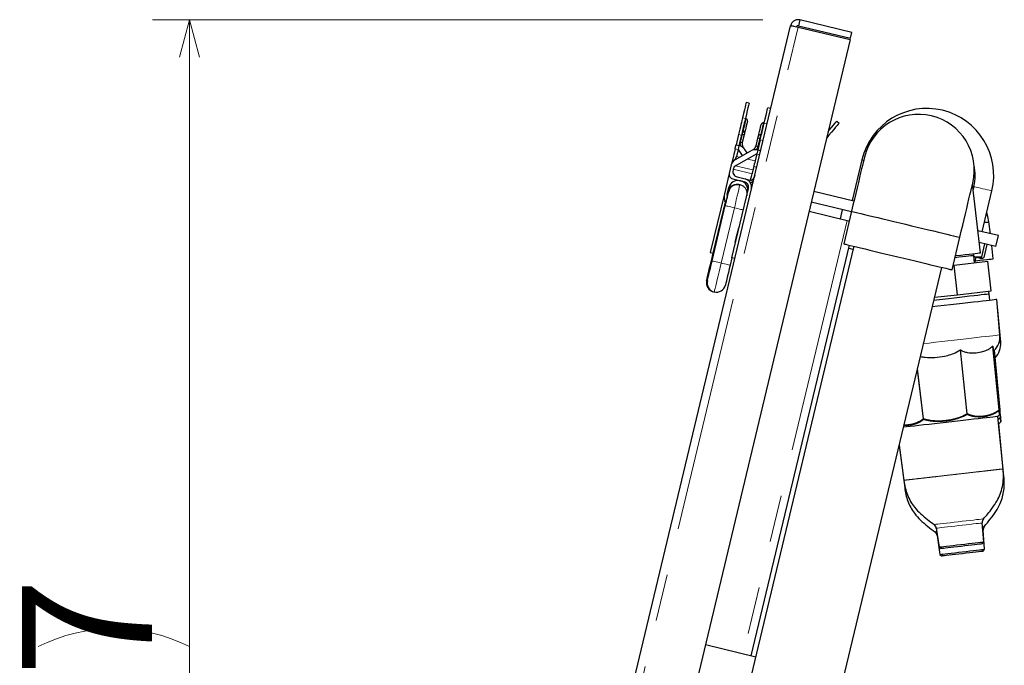
# Model space of a CAD drawing. Units: millimetres. Extents: x 33 to 406, y 13 to 255.
# Drawn here: x 134 to 161, y 111 to 129 of the extents above; entities that cross this region are included whole.
import ezdxf

# ---------------------------------------------------------------- set-up
doc = ezdxf.new("R2010")
doc.units = ezdxf.units.MM
doc.linetypes.add('PHANTOM', pattern=[12.7, 6.35, -1.27, 1.27, -1.27, 1.27, -1.27])
doc.styles.add('SLDTEXTSTYLE0', font='TXT', dxfattribs={"width": 0.7, "bigfont": 'bigfont'})
doc.dimstyles.new('SLDDIMSTYLE0', dxfattribs={"dimtxt": 3.5, "dimasz": 1, "dimexe": 0, "dimexo": 0.0625, "dimgap": 0.875, "dimtad": 3, "dimdec": 0, "dimlfac": 20, "dimrnd": 1e-09, "dimzin": 12, "dimdsep": 46, "dimtxsty": 'SLDTEXTSTYLE0', "dimblk1": 'OPEN30', "dimblk2": 'OPEN30', "dimsah": 1, "dimcen": 0.09, "dimadec": 0, "dimazin": 3, "dimtfac": 1, "dimtdec": 0, "dimtofl": 0, "dimtmove": 0, "dimatfit": 3, "dimldrblk": 'OPEN30', "dimfxl": 1, "dimfrac": 2, "dimtolj": 1, "dimtzin": 12, "dimarcsym": 0})

# ---------------------------------------------------------------- blocks, each defined once
blk = doc.blocks.new('_OPEN30')
at = {"color": 0, "linetype": 'ByBlock', "lineweight": -2}
for p, q in [((-1, 0.267949), (0, 0)), ((0, 0), (-1, -0.267949)), ((0, 0), (-1, 0))]:
    blk.add_line(p, q, dxfattribs=at)
blk = doc.blocks.new('_D_14')
at = {"color": 7, "linetype": 'Continuous', "lineweight": 18}
for p, q in [((154.191, 128.56), (137.75, 128.56)), ((138.75, 88.726), (138.75, 128.56)), ((145.632, 88.726), (137.75, 88.726))]:
    blk.add_line(p, q, dxfattribs=at)
for centre, start, end in [((136.713, 107.625), 63.4349, 116.5651), ((136.713, 109.661), 243.4349, 296.5651)]:
    blk.add_arc(centre, 4.554, start, end, dxfattribs=at)
for p, rotation in [((138.75, 128.56, 0.457), 90), ((138.75, 88.726, 0.457), 270)]:
    blk.add_blockref('_OPEN30', p, dxfattribs=dict(at, rotation=rotation))
at = {"color": 7, "linetype": 'Continuous', "lineweight": 18, "insert": (134.238, 105.588), "char_height": 3.5, "attachment_point": 1, "rotation": 90, "style": 'SLDTEXTSTYLE0'}
blk.add_mtext('797', dxfattribs=at)

msp = doc.modelspace()

# ---------------------------------------------------------------- linework, layer by layer
at = {"color": 7, "linetype": 'Continuous', "lineweight": 25}
for p, q in [((145.799, 90.228), (154.9384, 128.4043)), ((155.146, 128.3696), (156.5464, 128.0344)), ((155.1915, 128.5596), (155.1542, 128.404)), ((155.1542, 128.404), (156.5547, 128.0688)), ((156.5919, 128.2244), (155.1915, 128.5596)), ((156.5547, 128.0688), (156.5919, 128.2244)), ((156.5464, 128.0344), (147.4003, 89.8296)), ((153.8217, 126.3169), (153.7439, 126.3355)), ((154.4052, 126.1772), (154.3274, 126.1958)), ((153.7422, 125.8989), (153.7227, 125.9036)), ((154.2284, 125.7825), (154.209, 125.7872)), ((156.1842, 125.8343), (156.2455, 125.7828)), ((153.5375, 125.4735), (153.472, 125.1999)), ((153.6153, 125.4549), (153.5498, 125.1813)), ((153.6912, 125.4712), (153.6404, 125.2591)), ((153.6658, 125.5801), (153.6464, 125.5847)), ((154.1521, 125.4637), (154.1327, 125.4683)), ((153.472, 125.1999), (153.5498, 125.1813)), ((153.5498, 125.1813), (153.5246, 125.0758)), ((153.556, 125.1798), (153.5498, 125.1813)), ((154.01, 125.1707), (154.0607, 125.3827)), ((154.121, 125.3339), (154.0555, 125.0602)), ((153.4452, 125.0881), (153.3649, 124.7524)), ((153.4545, 124.8065), (153.8698, 125.0372)), ((154.0303, 124.9547), (153.4713, 124.6442)), ((153.5246, 125.0758), (153.4799, 124.8894)), ((153.5246, 125.0758), (153.6377, 124.9082)), ((153.7693, 124.9813), (153.705, 125.0766)), ((154.0303, 124.9547), (153.9857, 124.7684)), ((154.0555, 125.0602), (154.0303, 124.9547)), ((154.0494, 125.0617), (154.0555, 125.0602)), ((154.1333, 125.0416), (154.0555, 125.0602)), ((153.3425, 124.659), (153.288, 124.4315)), ((156.8615, 124.7974), (156.5984, 123.6985)), ((153.2776, 124.3877), (153.1565, 123.882)), ((153.3982, 124.548), (153.3903, 124.5149)), ((153.3805, 124.2808), (153.6966, 124.2051)), ((153.5012, 124.3342), (153.7152, 124.2829)), ((153.7152, 124.2829), (153.8611, 124.248)), ((153.8481, 124.1939), (153.8425, 124.1702)), ((153.8661, 124.1645), (153.8425, 124.1702)), ((153.8613, 124.249), (153.8859, 124.2432)), ((153.9185, 124.2721), (153.9475, 124.2652)), ((153.9472, 124.2653), (153.9494, 124.2731)), ((160.0528, 122.2942), (159.8409, 124.1429)), ((153.1563, 123.8811), (152.7777, 122.2996)), ((153.2341, 123.8626), (153.2787, 124.0489)), ((153.2785, 124.0481), (153.2343, 123.8634)), ((153.3612, 122.1599), (153.8075, 124.0243)), ((156.647, 123.6868), (155.5675, 123.9453)), ((159.8763, 124.0757), (159.8576, 123.9976)), ((160.0994, 122.8603), (160.3625, 123.9593)), ((152.8555, 122.281), (153.1843, 123.6543)), ((153.1723, 123.6796), (153.2088, 123.6708)), ((156.5771, 123.3951), (155.4976, 123.6535)), ((152.8268, 122.0754), (153.1827, 123.5621)), ((155.4394, 123.4104), (156.4606, 123.1659)), ((156.3308, 123.4541), (156.2726, 123.2109)), ((156.5806, 123.4097), (156.3711, 122.5344)), ((160.3211, 122.8073), (160.2846, 123.1261)), ((160.5371, 122.7556), (159.9848, 122.8878)), ((159.2887, 121.836), (159.4982, 122.7112)), ((160.4672, 122.4638), (160.0211, 122.5706)), ((160.1652, 122.5361), (160.0809, 122.184)), ((160.4672, 122.4638), (160.5371, 122.7556)), ((152.7777, 122.2996), (152.8555, 122.281)), ((152.8074, 122.0801), (152.8555, 122.281)), ((156.517, 122.4995), (153.871, 111.4468)), ((156.6483, 122.4681), (153.8742, 110.8805)), ((159.8752, 122.2185), (159.8666, 122.2729)), ((160.2273, 122.5213), (160.143, 122.1692)), ((160.3984, 122.1325), (160.3574, 122.4901)), ((153.3612, 122.1599), (153.3131, 121.959)), ((153.439, 122.1413), (153.3612, 122.1599)), ((159.3438, 121.9613), (160.2551, 122.0658)), ((159.8974, 122.0248), (159.8752, 122.2185)), ((159.8995, 122.025), (159.9365, 122.1796)), ((160.3462, 121.271), (160.2551, 122.0658)), ((156.2374, 110.3147), (159.0115, 121.9023)), ((159.318, 121.9584), (159.3438, 121.9613)), ((159.4349, 121.1665), (159.3438, 121.9613)), ((152.8643, 121.2438), (152.874, 121.2417)), ((159.4349, 121.1665), (160.3462, 121.271)), ((160.2933, 121.1834), (160.2841, 121.2638)), ((158.8184, 121.0959), (159.4349, 121.1665)), ((160.3052, 121.0146), (160.2933, 121.1834)), ((160.5777, 120.0847), (160.4938, 121.0362)), ((160.6005, 119.886), (160.5166, 120.8376)), ((160.5863, 118.0636), (160.4307, 119.6722)), ((160.5863, 118.0636), (160.5863, 118.0636)), ((160.5272, 117.89), (160.5709, 117.937)), ((160.6644, 116.4755), (160.5272, 117.89)), ((160.5841, 117.955), (160.593, 117.8631)), ((160.55, 117.6913), (160.5465, 117.6909)), ((160.55, 117.6913), (160.592, 117.7365)), ((160.6871, 116.2768), (160.55, 117.6913)), ((157.8637, 117.108), (158.0142, 115.9705)), ((157.866, 117.1174), (157.9914, 116.1692)), ((158.866, 114.8824), (158.942, 114.3763)), ((160.144, 114.514), (160.1035, 115.0242)), ((158.8888, 114.6837), (158.9648, 114.1776)), ((160.1668, 114.3153), (160.1263, 114.8255)), ((158.942, 114.3763), (158.9991, 114.3325)), ((160.0983, 114.4585), (160.144, 114.514)), ((160.1211, 114.2598), (160.1668, 114.3153)), ((158.9648, 114.1776), (159.0219, 114.1338)), ((154.0023, 111.4154), (152.6456, 111.7402))]:
    msp.add_line(p, q, dxfattribs=at)
at = {"color": 8, "linetype": 'PHANTOM', "lineweight": 18}
for p, q in [((145.9998, 90.1649), (155.146, 128.3696)), ((153.6458, 125.9256), (153.7236, 125.907)), ((154.3071, 125.7673), (154.2293, 125.786)), ((153.5375, 125.4735), (153.6153, 125.4549)), ((153.5918, 125.2708), (153.6426, 125.4828)), ((153.6426, 125.4828), (153.6231, 125.4875)), ((154.1094, 125.3711), (154.0586, 125.159)), ((154.1094, 125.3711), (154.1288, 125.3664)), ((154.1988, 125.3152), (154.121, 125.3339)), ((153.4452, 125.0881), (153.523, 125.0695)), ((154.1066, 124.9298), (154.0288, 124.9484)), ((153.3649, 124.7524), (153.3853, 124.7475)), ((153.4799, 124.8894), (153.5665, 124.8687)), ((153.7824, 124.817), (153.9857, 124.7684)), ((153.2776, 124.3877), (153.2857, 124.3857)), ((153.3967, 124.5418), (153.9024, 124.4208)), ((153.9275, 124.5253), (153.4599, 124.6372)), ((154.0262, 124.5941), (153.9484, 124.6127)), ((153.8253, 124.2566), (153.8183, 124.2276)), ((153.9389, 124.2294), (153.9331, 124.2308)), ((153.4259, 123.5039), (153.07, 122.0172)), ((156.4606, 123.1659), (153.6668, 111.4957)), ((152.8643, 121.2438), (152.8644, 121.2446)), ((159.6918, 117.9611), (159.5064, 119.6817)), ((159.5135, 119.6825), (159.6989, 117.9619)), ((160.5499, 118.0594), (160.3825, 119.7821)), ((160.3856, 119.7825), (160.553, 118.0598)), ((160.5863, 118.0636), (160.4307, 119.6722)), ((158.5148, 117.8263), (158.3527, 119.1504)), ((158.3573, 119.1698), (158.5217, 117.8271)), ((160.5336, 117.8242), (160.5901, 117.8627)), ((160.5872, 117.8432), (160.5352, 117.8077)), ((160.5901, 117.8627), (160.582, 117.9462)), ((158.0272, 115.9745), (158.0139, 115.973))]:
    msp.add_line(p, q, dxfattribs=at)
at = {"color": 7, "linetype": 'Continuous', "lineweight": 25, "flags": 128}
for points in [[(153.7439, 126.3355), (153.7433, 126.3331), (153.7386, 126.3135), (153.7292, 126.2743), (153.7152, 126.2157), (153.6966, 126.1379), (153.6734, 126.0411), (153.6458, 125.9256)], [(153.8217, 126.3169), (153.8211, 126.3145), (153.8164, 126.2948), (153.807, 126.2557), (153.793, 126.1971), (153.7744, 126.1192), (153.7512, 126.0224), (153.7236, 125.907)], [(154.2293, 125.786), (154.2569, 125.9014), (154.2801, 125.9982), (154.2987, 126.076), (154.3127, 126.1346), (154.3221, 126.1738), (154.3268, 126.1934), (154.3274, 126.1958)], [(153.6458, 125.9256), (153.6382, 125.894), (153.6284, 125.853), (153.6165, 125.8036), (153.603, 125.7468), (153.5879, 125.684), (153.5717, 125.6165), (153.5548, 125.5458), (153.5375, 125.4735)], [(153.7236, 125.907), (153.716, 125.8754), (153.7062, 125.8344), (153.6943, 125.785), (153.6808, 125.7282), (153.6657, 125.6654), (153.6496, 125.5979), (153.6326, 125.5272), (153.6153, 125.4549)], [(153.7792, 125.8387), (153.7771, 125.8301), (153.7711, 125.805), (153.7614, 125.7644), (153.7485, 125.7105), (153.733, 125.646), (153.7158, 125.574), (153.7028, 125.5198)], [(154.0724, 125.4313), (154.0854, 125.4856), (154.1026, 125.5575), (154.118, 125.622), (154.1309, 125.6759), (154.1407, 125.7165), (154.1467, 125.7417), (154.1487, 125.7502)], [(154.121, 125.3339), (154.1383, 125.4061), (154.1553, 125.4768), (154.1714, 125.5443), (154.1865, 125.6072), (154.2, 125.6639), (154.2119, 125.7133), (154.2217, 125.7543), (154.2293, 125.786)], [(156.2455, 125.7828), (156.2396, 125.7759), (156.2221, 125.755), (156.1933, 125.7206), (156.1534, 125.6732), (156.1032, 125.6134), (156.0433, 125.5421), (155.9747, 125.4604), (155.9125, 125.3864)], [(155.9541, 125.5603), (155.9821, 125.5936), (156.0419, 125.6649), (156.0922, 125.7247), (156.132, 125.7721), (156.1609, 125.8065), (156.1784, 125.8273), (156.1842, 125.8343)], [(153.7028, 125.5198), (153.7019, 125.5161), (153.6994, 125.5056), (153.6956, 125.4898), (153.6912, 125.4712)], [(153.4452, 125.0881), (153.4511, 125.1124), (153.4563, 125.1344), (153.461, 125.1537), (153.4648, 125.17), (153.4679, 125.1829), (153.4702, 125.1923), (153.4716, 125.198), (153.472, 125.1999)], [(154.0607, 125.3827), (154.0652, 125.4013), (154.069, 125.4171), (154.0715, 125.4276), (154.0724, 125.4313)], [(153.3649, 124.7524), (153.3574, 124.721), (153.3501, 124.6906), (153.3431, 124.6613), (153.3413, 124.6537)], [(153.461, 124.8101), (153.4688, 124.8427), (153.4799, 124.8894)], [(153.9857, 124.7684), (153.9745, 124.7216), (153.9637, 124.6766), (153.9537, 124.6351), (153.945, 124.5984), (153.9377, 124.5682), (153.9323, 124.5454), (153.9288, 124.5309), (153.9275, 124.5253)], [(156.9299, 124.8685), (156.9277, 124.8593), (156.9211, 124.8319), (156.9103, 124.7866), (156.8953, 124.724), (156.8763, 124.6449), (156.8537, 124.5502), (156.8276, 124.4412), (156.7984, 124.3192), (156.7664, 124.1858), (156.7322, 124.0426), (156.696, 123.8915), (156.6583, 123.7343), (156.6197, 123.573), (156.5806, 123.4097)], [(153.8611, 124.248), (153.8618, 124.2509), (153.8639, 124.2597), (153.8673, 124.2742), (153.8721, 124.2941), (153.8781, 124.3191), (153.8852, 124.3489), (153.8934, 124.383), (153.9024, 124.4208)], [(153.9275, 124.5253), (153.9269, 124.523), (153.9255, 124.5173), (153.9234, 124.5083), (153.9205, 124.4962), (153.9169, 124.4812), (153.9126, 124.4634), (153.9078, 124.4432), (153.9024, 124.4208)], [(159.4982, 122.7112), (159.5373, 122.8746), (159.5759, 123.0358), (159.6135, 123.193), (159.6497, 123.3442), (159.684, 123.4873), (159.7159, 123.6208), (159.7451, 123.7427), (159.7712, 123.8517), (159.7939, 123.9464), (159.8128, 124.0255), (159.8278, 124.0881), (159.8387, 124.1334), (159.8452, 124.1608), (159.8474, 124.17)], [(153.1827, 123.5621), (153.198, 123.6259), (153.2129, 123.688), (153.2269, 123.7466), (153.2398, 123.8003), (153.2511, 123.8475), (153.2605, 123.887), (153.2679, 123.9177), (153.2729, 123.9387)], [(156.5806, 123.4097), (156.5828, 123.4092), (156.5999, 123.4051), (156.6338, 123.397), (156.6842, 123.3849), (156.7506, 123.369), (156.832, 123.3495), (156.9276, 123.3266), (157.0362, 123.3006), (157.1566, 123.2718), (157.2873, 123.2405), (157.4269, 123.2071), (157.5736, 123.172), (157.7258, 123.1355), (157.8817, 123.0982), (158.0394, 123.0605), (158.1971, 123.0227), (158.353, 122.9854), (158.5052, 122.9489), (158.6519, 122.9138), (158.7915, 122.8804), (158.9222, 122.8491), (159.0426, 122.8203), (159.1512, 122.7943), (159.2468, 122.7714), (159.3283, 122.7519), (159.3946, 122.736), (159.445, 122.724), (159.479, 122.7158), (159.4961, 122.7117), (159.4982, 122.7112)], [(156.4606, 123.1659), (156.5004, 123.1564), (156.5189, 123.152)], [(156.3711, 122.5344), (156.3732, 122.5339), (156.3903, 122.5298), (156.4243, 122.5217), (156.4747, 122.5096), (156.541, 122.4937), (156.6225, 122.4742), (156.7181, 122.4514), (156.8267, 122.4254), (156.9471, 122.3965), (157.0778, 122.3652), (157.2174, 122.3318), (157.3641, 122.2967), (157.5163, 122.2603), (157.6722, 122.2229), (157.8299, 122.1852)], [(156.4972, 122.4168), (156.5458, 122.4052), (156.6114, 122.3895), (156.6285, 122.3854)], [(159.3799, 122.2171), (159.4019, 122.2196), (159.5291, 122.2342), (159.6454, 122.2475), (159.7493, 122.2594), (159.8396, 122.2698), (159.915, 122.2784), (159.9747, 122.2853), (160.0179, 122.2902), (160.044, 122.2932), (160.0528, 122.2942)], [(152.6793, 121.5452), (152.6798, 121.5471), (152.684, 121.5647), (152.6925, 121.6001), (152.7049, 121.6519), (152.7208, 121.7184), (152.7397, 121.7973), (152.7609, 121.886), (152.7838, 121.9813), (152.8074, 122.0801)], [(152.6988, 121.5405), (152.6993, 121.5425), (152.7035, 121.5601), (152.7119, 121.5954), (152.7243, 121.6472), (152.7403, 121.7137), (152.7592, 121.7927), (152.7804, 121.8814), (152.8032, 121.9767), (152.8268, 122.0754)], [(157.8299, 122.1852), (157.9876, 122.1474), (158.1435, 122.1101), (158.2957, 122.0737), (158.4424, 122.0385), (158.582, 122.0051), (158.7127, 121.9738), (158.8331, 121.945), (158.9417, 121.919), (159.0373, 121.8961), (159.1187, 121.8766), (159.1851, 121.8608), (159.2355, 121.8487), (159.2694, 121.8406), (159.2865, 121.8365), (159.2887, 121.836)], [(159.8752, 122.2185), (159.8664, 122.2175), (159.8402, 122.2145), (159.7968, 122.2095), (159.737, 122.2027), (159.6616, 122.194), (159.5717, 122.1837), (159.4686, 122.1719), (159.3663, 122.1602)], [(159.8781, 122.1936), (159.9001, 122.1883), (159.9451, 122.1775), (159.9857, 122.1678), (160.0213, 122.1593), (160.0514, 122.1521), (160.0753, 122.1463), (160.0926, 122.1422), (160.1031, 122.1397)], [(159.9118, 122.0768), (159.9268, 122.0785), (160.0399, 122.0914), (160.139, 122.1028), (160.2233, 122.1124), (160.2917, 122.1203), (160.3437, 122.1262), (160.3787, 122.1303), (160.3962, 122.1323), (160.3984, 122.1325)], [(153.3131, 121.959), (153.2895, 121.8603), (153.2666, 121.7649), (153.2454, 121.6763), (153.2265, 121.5973), (153.2106, 121.5308), (153.1982, 121.479), (153.1897, 121.4437), (153.1855, 121.4261), (153.185, 121.4241)], [(160.4938, 121.0362), (160.4893, 121.0357), (160.4677, 121.0333), (160.4285, 121.0288), (160.3722, 121.0223), (160.2993, 121.014), (160.2106, 121.0038), (160.1071, 120.9919), (159.9898, 120.9785), (159.86, 120.9636), (159.7191, 120.9475), (159.5685, 120.9302), (159.4099, 120.912), (159.245, 120.8931), (159.0754, 120.8737), (158.903, 120.854), (158.7565, 120.8372)], [(160.2933, 121.1834), (160.2845, 121.1824), (160.2582, 121.1794), (160.2146, 121.1744), (160.1544, 121.1675), (160.0782, 121.1587), (159.9869, 121.1483), (159.8816, 121.1362), (159.7634, 121.1227), (159.6339, 121.1078), (159.4945, 121.0918), (159.3468, 121.0749), (159.1926, 121.0573), (159.0337, 121.039), (158.872, 121.0205), (158.7984, 121.0121)], [(160.5166, 120.8376), (160.5149, 120.8374), (160.5114, 120.837)], [(160.5272, 117.89), (160.5272, 117.89), (160.5184, 117.889), (160.4919, 117.886), (160.4481, 117.881), (160.3876, 117.874), (160.3112, 117.8653), (160.2199, 117.8548), (160.1148, 117.8428), (159.9974, 117.8293), (159.8691, 117.8146), (159.7317, 117.7989), (159.5869, 117.7823), (159.4366, 117.765), (159.2827, 117.7474), (159.1274, 117.7296)], [(159.1274, 117.7296), (158.9726, 117.7119), (158.8202, 117.6944), (158.6724, 117.6775), (158.5311, 117.6613), (158.398, 117.646), (158.2749, 117.6319), (158.1635, 117.6192), (158.0651, 117.6079), (157.9811, 117.5983)], [(158.942, 114.3763), (158.9484, 114.377), (158.9726, 114.3798), (159.0142, 114.3845), (159.0718, 114.3911), (159.1437, 114.3994), (159.2278, 114.409), (159.3215, 114.4197), (159.4218, 114.4312), (159.5259, 114.4432)], [(159.5331, 114.3937), (159.4352, 114.3825), (159.341, 114.3717), (159.2535, 114.3617), (159.1755, 114.3527), (159.1094, 114.3451), (159.0575, 114.3392), (159.0214, 114.3351), (159.0022, 114.3329), (158.9991, 114.3325)], [(159.5259, 114.4432), (159.6305, 114.4551), (159.7324, 114.4668), (159.8286, 114.4778), (159.9161, 114.4879), (159.9922, 114.4966), (160.0547, 114.5038), (160.1017, 114.5091), (160.1317, 114.5126), (160.1438, 114.514), (160.144, 114.514)], [(160.0983, 114.4585), (160.091, 114.4576), (160.0663, 114.4548), (160.0251, 114.4501), (159.9685, 114.4436), (159.8984, 114.4355), (159.817, 114.4262), (159.7271, 114.4159), (159.6314, 114.405), (159.5331, 114.3937)], [(159.5658, 114.2464), (159.6701, 114.2584), (159.7713, 114.27), (159.8663, 114.2809), (159.9521, 114.2907), (160.0262, 114.2992), (160.0863, 114.3061), (160.1305, 114.3111), (160.1576, 114.3142), (160.1668, 114.3153)], [(158.9648, 114.1776), (158.9739, 114.1786), (159.001, 114.1817), (159.0453, 114.1868), (159.1054, 114.1937), (159.1795, 114.2022), (159.2653, 114.212), (159.3602, 114.2229), (159.4614, 114.2345), (159.5658, 114.2464)], [(159.5715, 114.1968), (159.4733, 114.1855), (159.3784, 114.1747), (159.2896, 114.1645), (159.2099, 114.1553), (159.1418, 114.1475), (159.0875, 114.1413), (159.0488, 114.1369), (159.0268, 114.1344), (159.0219, 114.1338)], [(160.1211, 114.2598), (160.1161, 114.2592), (160.0942, 114.2567), (160.0554, 114.2522), (160.0012, 114.246), (159.9331, 114.2382), (159.8534, 114.2291), (159.7646, 114.2189), (159.6696, 114.208), (159.5715, 114.1968)]]:
    msp.add_lwpolyline(points, dxfattribs=at)
at = {"color": 8, "linetype": 'PHANTOM', "lineweight": 18, "flags": 128}
for points in [[(153.6658, 125.5801), (153.6788, 125.6341), (153.6971, 125.7105), (153.7131, 125.7774), (153.7261, 125.8319), (153.7356, 125.8713), (153.741, 125.8938), (153.7422, 125.8989)], [(154.209, 125.7872), (154.2089, 125.7866), (154.2056, 125.773), (154.1981, 125.7419), (154.1868, 125.6947), (154.1722, 125.6336), (154.155, 125.5615), (154.1359, 125.4818), (154.1327, 125.4683)], [(153.6426, 125.4828), (153.6515, 125.52), (153.659, 125.5516), (153.6641, 125.5727), (153.6658, 125.5801)], [(153.6912, 125.4712), (153.6903, 125.4714), (153.6875, 125.4721), (153.683, 125.4731), (153.6769, 125.4746), (153.6696, 125.4763), (153.6612, 125.4784), (153.6521, 125.4805), (153.6426, 125.4828)], [(154.1327, 125.4683), (154.1309, 125.4609), (154.1258, 125.4398), (154.1183, 125.4083), (154.1094, 125.3711)], [(153.6404, 125.2591), (153.6395, 125.2594), (153.6367, 125.26), (153.6322, 125.2611), (153.6262, 125.2625), (153.6188, 125.2643), (153.6104, 125.2663), (153.6013, 125.2685), (153.5918, 125.2708)], [(154.0607, 125.3827), (154.0617, 125.3825), (154.0644, 125.3818), (154.0689, 125.3807), (154.075, 125.3793), (154.0824, 125.3775), (154.0908, 125.3755), (154.0999, 125.3733), (154.1094, 125.3711)], [(156.8615, 124.7974), (156.8665, 124.7962), (156.8887, 124.7909), (156.9101, 124.7858)], [(153.5754, 124.1285), (153.569, 124.1016), (153.5581, 124.056), (153.543, 123.9932), (153.5243, 123.9151), (153.5025, 123.8241), (153.4783, 123.7231), (153.4525, 123.6152), (153.4259, 123.5039)], [(160.1194, 124.0175), (160.0538, 124.0332), (159.9931, 124.0477), (159.9417, 124.06), (159.9035, 124.0692), (159.8813, 124.0745), (159.8763, 124.0757)], [(160.3625, 123.9593), (160.3574, 123.9605), (160.3353, 123.9658), (160.2971, 123.975), (160.2457, 123.9873), (160.185, 124.0018), (160.1194, 124.0175)], [(153.1827, 123.5621), (153.1874, 123.561), (153.2013, 123.5577), (153.2237, 123.5523), (153.254, 123.545), (153.2908, 123.5362), (153.3328, 123.5262), (153.3784, 123.5152), (153.4259, 123.5039)], [(153.4259, 123.5039), (153.4733, 123.4925), (153.5189, 123.4816), (153.561, 123.4715), (153.5978, 123.4627), (153.628, 123.4555), (153.6505, 123.4501), (153.6643, 123.4468), (153.669, 123.4457)], [(153.5332, 122.9642), (153.5264, 122.9357), (153.5073, 122.856), (153.4873, 122.7724)], [(153.4873, 122.7724), (153.4672, 122.6887), (153.4481, 122.609), (153.4413, 122.5805)], [(152.8268, 122.0754), (152.8259, 122.0756), (152.8121, 122.0789), (152.8074, 122.0801)], [(152.8268, 122.0754), (152.8315, 122.0743), (152.8453, 122.071), (152.8678, 122.0656), (152.898, 122.0583), (152.9349, 122.0495), (152.9769, 122.0395), (153.0225, 122.0286), (153.07, 122.0172)], [(153.07, 122.0172), (153.0418, 121.8995), (153.0143, 121.7845), (152.988, 121.6748), (152.9636, 121.5731), (152.9417, 121.4815), (152.9228, 121.4023), (152.9072, 121.3373), (152.8954, 121.2879), (152.8876, 121.2553), (152.884, 121.2402), (152.8837, 121.2392)], [(153.07, 122.0172), (153.1174, 122.0058), (153.163, 121.9949), (153.205, 121.9849), (153.2419, 121.976), (153.2721, 121.9688), (153.2946, 121.9634), (153.3084, 121.9601), (153.3131, 121.959)], [(158.5199, 119.8489), (158.6695, 119.8661), (158.8395, 119.8855)], [(158.8395, 119.8855), (159.0103, 119.9051), (159.1802, 119.9246), (159.3473, 119.9437), (159.5098, 119.9623), (159.666, 119.9802), (159.8144, 119.9972), (159.9532, 120.0131), (160.0811, 120.0278), (160.1967, 120.041), (160.2987, 120.0527), (160.386, 120.0627), (160.4579, 120.071), (160.5134, 120.0773), (160.552, 120.0818), (160.5732, 120.0842), (160.5777, 120.0847)], [(160.5555, 119.8808), (160.5824, 119.8839), (160.5988, 119.8858), (160.6005, 119.886)], [(159.4538, 115.0555), (159.5638, 115.0681), (159.6713, 115.0804), (159.7733, 115.0921), (159.8672, 115.1028), (159.9502, 115.1123), (160.0203, 115.1204), (160.0755, 115.1267), (160.1142, 115.1311), (160.1354, 115.1336), (160.1395, 115.134)], [(158.8062, 114.9812), (158.8072, 114.9814), (158.8222, 114.9831), (158.8549, 114.9868), (158.9046, 114.9925), (158.9697, 115), (159.0485, 115.009), (159.139, 115.0194), (159.2385, 115.0308), (159.3444, 115.0429), (159.4538, 115.0555)], [(159.4672, 114.9513), (159.3629, 114.9393), (159.2621, 114.9278), (159.1678, 114.917), (159.0825, 114.9072), (159.0089, 114.8987), (158.9489, 114.8919), (158.9043, 114.8868), (158.8765, 114.8836), (158.8661, 114.8824), (158.866, 114.8824)], [(160.1035, 115.0242), (160.102, 115.024), (160.0857, 115.0221), (160.0521, 115.0183), (160.0022, 115.0126), (159.9374, 115.0052), (159.8596, 114.9962), (159.771, 114.9861), (159.6742, 114.975), (159.5719, 114.9633), (159.4672, 114.9513)], [(160.111, 114.9295), (160.1418, 114.933), (160.16, 114.9351), (160.1622, 114.9353)], [(158.8289, 114.7825), (158.8312, 114.7828), (158.8493, 114.7849), (158.8801, 114.7884)], [(158.8957, 114.6845), (158.8894, 114.6837), (158.8888, 114.6837)], [(160.1263, 114.8255), (160.1257, 114.8254), (160.1194, 114.8247)]]:
    msp.add_lwpolyline(points, dxfattribs=at)
at = {"color": 7, "linetype": 'Continuous', "lineweight": 25}
for centre, radius, start, end in [((158.612, 124.3784), 1.8, 346.53685, 166.53685), ((158.3886, 124.5192), 1.5, 346.53685, 166.53685), ((153.7305, 125.8503), 0.05, 346.53685, 76.53685), ((154.1974, 125.7386), 0.05, 76.53685, 166.53685), ((153.6542, 125.5314), 0.05, 346.53685, 76.53685), ((154.121, 125.4197), 0.05, 76.53685, 166.53685), ((153.4978, 124.9367), 0.25, 34.02641, 76.53685), ((153.7863, 125.2242), 0.15, 166.53685, 214.02641), ((153.9912, 124.8186), 0.25, 76.53685, 119.0473), ((153.8641, 125.2056), 0.15, 299.0473, 346.53685), ((153.5662, 124.6055), 0.23, 119.0473, 166.53685), ((158.612, 124.3784), 1.3, 346.53685, 12.18757), ((153.4096, 124.4024), 0.125, 166.53685, 256.53685), ((153.5362, 124.48), 0.15, 166.53685, 256.53685), ((153.5441, 124.5131), 0.15, 119.04732, 166.53685), ((153.5217, 123.9899), 0.25, 76.53685, 166.53685), ((153.5411, 123.9853), 0.25, 346.53685, 76.53685), ((153.6617, 124.0592), 0.15, 346.53685, 76.53685), ((153.6617, 124.0592), 0.23, 35.83115, 76.53685), ((153.8338, 124.2924), 0.1168, 274.91242, 346.53685), ((153.6617, 124.0592), 0.23, 346.53685, 27.24256), ((153.4774, 123.8052), 0.33, 166.53685, 202.37123), ((153.4774, 123.8052), 0.25, 166.53685, 189.61077), ((152.9225, 121.487), 0.25, 166.53685, 256.53685), ((152.9419, 121.4823), 0.25, 166.53685, 256.53685), ((152.9419, 121.4823), 0.25, 256.53685, 346.53685), ((160.0547, 120.0386), 0.525, 313.79167, 5.03685), ((160.0775, 119.8399), 0.525, 315.23132, 5.03685), ((160.5788, 117.7507), 0.025, 313.89181, 5.33302), ((160.2531, 115.036), 0.15, 139.21858, 184.53685), ((158.7177, 114.8601), 0.15, 8.53685, 53.85513), ((160.2758, 114.8373), 0.15, 139.21858, 184.53685), ((158.7405, 114.6614), 0.15, 8.53685, 53.85513)]:
    msp.add_arc(centre, radius, start, end, dxfattribs=at)
at = {"color": 8, "linetype": 'PHANTOM', "lineweight": 18}
for centre, radius, start, end in [((153.7863, 125.2242), 0.2, 166.53685, 196.56337), ((153.8641, 125.2056), 0.2, 316.51033, 346.53685), ((144.5285, 85.4777), 40.8096, 76.4952, 76.5654), ((150.9198, 114.1506), 9.6797, 76.48028, 76.59866), ((160.5437, 118.1269), 0.0677, 275.23959, 277.88677), ((158.4731, 118.2204), 0.3963, 276.03793, 277.04748), ((159.6469, 118.3852), 0.4264, 276.05296, 277.01376), ((160.5847, 117.9223), 0.0598, 275.14053, 277.94873)]:
    msp.add_arc(centre, radius, start, end, dxfattribs=at)
at = {"color": 7, "linetype": 'Continuous', "lineweight": 25}
msp.add_ellipse((160.5635, 118.1253), major_axis=(-0.0116, 0.1195), ratio=0.0284569, dxfattribs=at)
for points, knots in [([(155.1915, 128.5596), (155.164, 128.563), (155.109, 128.5696), (155.0302, 128.5386), (154.9668, 128.4824), (154.9478, 128.4303), (154.9384, 128.4043)], [0, 0, 0, 0, 0.2500022, 0.5000101, 0.7500119, 1, 1, 1, 1]), ([(154.9384, 128.4043), (154.9417, 128.4047), (154.9484, 128.4057), (154.9965, 128.3979), (155.0649, 128.3853), (155.1189, 128.3749), (155.146, 128.3696)], [0, 0, 0, 0, 0.24999539, 0.49999446, 0.7500002, 1, 1, 1, 1]), ([(155.1542, 128.404), (155.1477, 128.4048), (155.1345, 128.4064), (155.116, 128.3989), (155.1035, 128.3889), (155.1001, 128.3807), (155.0993, 128.3786)], [0, 0, 0, 0, 0.298713, 0.5974212, 0.8961217, 1, 1, 1, 1]), ([(153.662, 125.1403), (153.6621, 125.1401), (153.676, 125.1195), (153.6905, 125.098), (153.705, 125.0766)], [0, 0, 0, 0, 0.0063646, 1, 1, 1, 1]), ([(153.2535, 123.9434), (153.2652, 123.9758), (153.2869, 124.036), (153.3558, 124.1008), (153.4348, 124.1365), (153.5047, 124.143), (153.5441, 124.1354), (153.556, 124.1332)], [0, 0, 0, 0, 0.2581154, 0.4802778, 0.6959321, 0.9082124, 1, 1, 1, 1]), ([(153.2729, 123.9387), (153.2846, 123.9711), (153.3063, 124.0314), (153.3753, 124.0961), (153.4542, 124.1319), (153.5242, 124.1384), (153.5635, 124.1308), (153.5754, 124.1285)], [0, 0, 0, 0, 0.2581267, 0.4802765, 0.695935, 0.9082133, 1, 1, 1, 1]), ([(153.5754, 124.1285), (153.6018, 124.1193), (153.6547, 124.1011), (153.7169, 124.0422), (153.7571, 123.9677), (153.7707, 123.8905), (153.7626, 123.8425), (153.7592, 123.8223)], [0, 0, 0, 0, 0.2103233, 0.4206165, 0.6317258, 0.8451947, 1, 1, 1, 1]), ([(153.9738, 124.3753), (153.9683, 124.3579), (153.957, 124.3229), (153.9314, 124.2856), (153.9062, 124.2588), (153.8907, 124.2467), (153.887, 124.2439), (153.8859, 124.2432)], [0, 0, 0, 0, 0.2136062, 0.4326655, 0.6661731, 0.9042928, 1, 1, 1, 1]), ([(153.199, 123.63), (153.1948, 123.6362), (153.183, 123.6536), (153.1765, 123.6694), (153.1723, 123.6796)], [0, 0, 0, 0, 0.35784803, 1, 1, 1, 1]), ([(160.2846, 123.126), (160.2696, 123.1906), (160.2496, 123.2763), (160.2296, 123.3624), (160.2247, 123.3836)], [0, 0, 0, 0, 0.754226, 1, 1, 1, 1]), ([(160.1596, 123.1117), (160.1952, 123.1158), (160.2686, 123.1242), (160.2791, 123.1254), (160.2846, 123.126)], [0, 0, 0, 0, 0.4855404, 1, 1, 1, 1]), ([(159.8779, 122.1949), (159.8894, 122.1926), (159.9558, 122.1792), (160.0243, 122.1818), (160.0809, 122.184)], [0, 0, 0, 0, 0.1723616, 1, 1, 1, 1]), ([(160.0809, 122.184), (160.0835, 122.1725), (160.0887, 122.1492), (160.0983, 122.1429), (160.1031, 122.1397)], [0, 0, 0, 0, 0.4954563, 1, 1, 1, 1]), ([(160.1031, 122.1397), (160.1039, 122.1395), (160.1095, 122.1385), (160.122, 122.1441), (160.136, 122.1608), (160.143, 122.1692)], [0, 0, 0, 0, 0.0700883, 0.530783, 1, 1, 1, 1]), ([(158.4372, 119.5035), (158.4799, 119.4954), (158.6084, 119.471), (158.8281, 119.4711), (159.0595, 119.5024), (159.2568, 119.5533), (159.3989, 119.6099), (159.4768, 119.6619), (159.5064, 119.6817)], [0, 0, 0, 0, 0.1172767, 0.3533126, 0.5897159, 0.7470466, 0.9039772, 1, 1, 1, 1]), ([(159.5064, 119.6817), (159.507, 119.6821), (159.5081, 119.6829), (159.5101, 119.6834), (159.512, 119.6833), (159.513, 119.6828), (159.5135, 119.6825)], [0, 0, 0, 0, 0.25111, 0.5037972, 0.7347616, 1, 1, 1, 1]), ([(159.5135, 119.6825), (159.5438, 119.6661), (159.6044, 119.6333), (159.7316, 119.6023), (159.8916, 119.5921), (160.0599, 119.6171), (160.2028, 119.6617), (160.3055, 119.7138), (160.3613, 119.7633), (160.3825, 119.7821)], [0, 0, 0, 0, 0.10554252, 0.2113678, 0.42224117, 0.63344232, 0.77400242, 0.91420511, 1, 1, 1, 1]), ([(160.3825, 119.7821), (160.3829, 119.7825), (160.3837, 119.7832), (160.3847, 119.7836), (160.3854, 119.7834), (160.3855, 119.7828), (160.3856, 119.7825)], [0, 0, 0, 0, 0.25103065, 0.50373999, 0.73468873, 1, 1, 1, 1]), ([(160.3856, 119.7825), (160.3886, 119.7632), (160.3946, 119.7241), (160.4037, 119.6799), (160.4112, 119.6547), (160.4145, 119.6604), (160.4156, 119.6624)], [0, 0, 0, 0, 0.1955532, 0.3962393, 0.7868886, 1, 1, 1, 1]), ([(160.5869, 118.0141), (160.587, 118.0169), (160.5874, 118.0275), (160.5868, 118.0483), (160.5863, 118.0636)], [0, 0, 0, 0, 0.2609938, 1, 1, 1, 1]), ([(160.5744, 117.9336), (160.5757, 117.9347), (160.5809, 117.9393), (160.5817, 117.9463), (160.5857, 117.9592), (160.5865, 117.9781), (160.5867, 118.004), (160.5867, 118.0141)], [0, 0, 0, 0, 0.0343461, 0.1431289, 0.3237301, 0.7377347, 1, 1, 1, 1]), ([(160.593, 117.8631), (160.5949, 117.8434), (160.5987, 117.8042), (160.6026, 117.7658), (160.6036, 117.7476), (160.6036, 117.7531), (160.6036, 117.7531)], [0, 0, 0, 0, 0.2728062, 0.5458951, 0.9998359, 1, 1, 1, 1]), ([(160.1395, 115.134), (160.1764, 115.1777), (160.2568, 115.273), (160.3817, 115.4326), (160.4992, 115.608), (160.5941, 115.801), (160.6526, 116.0068), (160.6806, 116.2366), (160.6699, 116.3956), (160.6644, 116.478)], [0, 0, 0, 0, 0.1147673, 0.2504104, 0.4068931, 0.5378152, 0.6805384, 0.8343822, 1, 1, 1, 1]), ([(157.9908, 116.1717), (158.0016, 116.1035), (158.0228, 115.9692), (158.084, 115.7768), (158.1688, 115.6002), (158.2888, 115.4269), (158.445, 115.2671), (158.6246, 115.1173), (158.7466, 115.0259), (158.8062, 114.9812)], [0, 0, 0, 0, 0.1384202, 0.2726525, 0.4036598, 0.5306031, 0.6940036, 0.8504591, 1, 1, 1, 1]), ([(160.1622, 114.9353), (160.2158, 114.999), (160.3227, 115.1262), (160.4712, 115.3268), (160.5852, 115.5261), (160.654, 115.723), (160.6898, 115.9066), (160.7009, 116.0934), (160.6917, 116.2173), (160.6872, 116.2793)], [0, 0, 0, 0, 0.16693489, 0.33379665, 0.50060398, 0.62563997, 0.75068805, 0.87517441, 1, 1, 1, 1]), ([(158.0136, 115.973), (158.0232, 115.9115), (158.0423, 115.7887), (158.0954, 115.6093), (158.1717, 115.4385), (158.2833, 115.2624), (158.4394, 115.094), (158.6294, 114.9322), (158.7624, 114.8324), (158.8289, 114.7825)], [0, 0, 0, 0, 0.12482449, 0.2493118, 0.37435984, 0.49939428, 0.66620269, 0.83306537, 1, 1, 1, 1])]:
    msp.add_open_spline(points, degree=3, knots=knots, dxfattribs=at)
at = {"color": 8, "linetype": 'PHANTOM', "lineweight": 18}
for points, knots in [([(160.5472, 118.0399), (160.5238, 118.0236), (160.448, 117.9709), (160.3087, 117.9123), (160.138, 117.8764), (159.9713, 117.8715), (159.8242, 117.8917), (159.7336, 117.9272), (159.695, 117.9423)], [0, 0, 0, 0, 0.0910144, 0.2952946, 0.499897, 0.6824374, 0.8648, 1, 1, 1, 1]), ([(159.6989, 117.9619), (159.7387, 117.9465), (159.8302, 117.911), (159.9775, 117.8915), (160.1425, 117.8967), (160.3109, 117.9318), (160.4497, 117.9895), (160.5255, 118.0425), (160.5499, 118.0594)], [0, 0, 0, 0, 0.13896378, 0.31944194, 0.5000968, 0.70253187, 0.90464693, 1, 1, 1, 1]), ([(160.553, 118.0598), (160.553, 118.059), (160.5533, 118.0548), (160.5522, 118.0491), (160.5498, 118.044), (160.5486, 118.0419), (160.5479, 118.0409), (160.5476, 118.0404), (160.5474, 118.0402), (160.5473, 118.04), (160.5472, 118.04), (160.5472, 118.0399)], [0, 0, 0, 0, 0.1153026, 0.6028479, 0.8021525, 0.8997603, 0.9489847, 0.974033, 0.9868381, 0.9889384, 1, 1, 1, 1]), ([(160.5499, 118.0594), (160.55, 118.0587), (160.5508, 118.0545), (160.5505, 118.0489), (160.5491, 118.0439), (160.5482, 118.0419), (160.5477, 118.0409), (160.5475, 118.0404), (160.5473, 118.0402), (160.5473, 118.04), (160.5472, 118.04), (160.5472, 118.0399)], [0, 0, 0, 0, 0.1152394, 0.6028023, 0.8021807, 0.8997345, 0.9489011, 0.973995, 0.986881, 0.989008, 1, 1, 1, 1]), ([(160.5737, 117.9344), (160.5734, 117.9333), (160.571, 117.9245), (160.565, 117.9433), (160.5564, 117.9818), (160.5503, 118.0204), (160.5472, 118.0399)], [0, 0, 0, 0, 0.0657912, 0.4940733, 0.745229, 1, 1, 1, 1]), ([(160.553, 118.0598), (160.5563, 118.0404), (160.563, 118.0017), (160.5725, 117.962), (160.5805, 117.9466), (160.5862, 117.9594), (160.5867, 117.997), (160.5869, 118.0141)], [0, 0, 0, 0, 0.1566614, 0.3134843, 0.5741635, 0.8065982, 1, 1, 1, 1]), ([(158.5233, 117.808), (158.5019, 117.7919), (158.4324, 117.7399), (158.3031, 117.6829), (158.146, 117.6469), (158.0411, 117.648), (157.9931, 117.6485)], [0, 0, 0, 0, 0.1355028, 0.4396359, 0.7442474, 1, 1, 1, 1]), ([(157.9976, 117.6672), (158.0409, 117.6669), (158.1404, 117.6662), (158.292, 117.7009), (158.4219, 117.7571), (158.4922, 117.8095), (158.5148, 117.8263)], [0, 0, 0, 0, 0.2374772, 0.5462608, 0.8545545, 1, 1, 1, 1]), ([(158.5233, 117.808), (158.5233, 117.8081), (158.5232, 117.8081), (158.5231, 117.8082), (158.523, 117.8084), (158.5226, 117.8089), (158.522, 117.8097), (158.5208, 117.8115), (158.5182, 117.816), (158.516, 117.8213), (158.515, 117.8255), (158.5148, 117.8263)], [0, 0, 0, 0, 0.0110361, 0.0131057, 0.0259881, 0.0509802, 0.1002133, 0.197889, 0.3972025, 0.8846665, 1, 1, 1, 1]), ([(158.5233, 117.808), (158.5233, 117.8081), (158.5233, 117.8081), (158.5232, 117.8082), (158.5232, 117.8085), (158.5231, 117.8089), (158.5229, 117.8098), (158.5225, 117.8117), (158.5219, 117.8164), (158.5216, 117.822), (158.5217, 117.8262), (158.5217, 117.8271)], [0, 0, 0, 0, 0.0110083, 0.0130355, 0.0259626, 0.0510129, 0.100222, 0.1978232, 0.3971861, 0.8846167, 1, 1, 1, 1]), ([(158.5217, 117.8271), (158.5749, 117.8134), (158.6814, 117.7861), (158.8822, 117.7685), (159.1104, 117.7771), (159.3606, 117.8229), (159.5525, 117.8867), (159.658, 117.9431), (159.6918, 117.9611)], [0, 0, 0, 0, 0.1364467, 0.2730337, 0.5000762, 0.7025197, 0.9046432, 1, 1, 1, 1]), ([(159.695, 117.9423), (159.6627, 117.925), (159.5579, 117.8689), (159.366, 117.8043), (159.1129, 117.7576), (158.883, 117.7493), (158.6819, 117.7673), (158.5761, 117.7945), (158.5233, 117.808)], [0, 0, 0, 0, 0.0910191, 0.2953084, 0.4999196, 0.7291776, 0.8646531, 1, 1, 1, 1]), ([(159.695, 117.9423), (159.695, 117.9423), (159.695, 117.9424), (159.695, 117.9425), (159.695, 117.9427), (159.695, 117.9432), (159.6949, 117.9441), (159.6948, 117.946), (159.6942, 117.9507), (159.6931, 117.9562), (159.692, 117.9603), (159.6918, 117.9611)], [0, 0, 0, 0, 0.0110062, 0.0130993, 0.0260008, 0.0509833, 0.100253, 0.1978818, 0.3972079, 0.8846715, 1, 1, 1, 1]), ([(159.6989, 117.9619), (159.6989, 117.9611), (159.6988, 117.9569), (159.698, 117.9512), (159.6966, 117.9463), (159.6958, 117.9442), (159.6955, 117.9432), (159.6953, 117.9428), (159.6952, 117.9425), (159.6951, 117.9424), (159.6951, 117.9423), (159.695, 117.9423)], [0, 0, 0, 0, 0.1152957, 0.6027734, 0.8022187, 0.8997379, 0.9490033, 0.9739754, 0.9868775, 0.9890254, 1, 1, 1, 1]), ([(160.593, 117.8631), (160.593, 117.8623), (160.5933, 117.8581), (160.5922, 117.8523), (160.5899, 117.8473), (160.5886, 117.8452), (160.5879, 117.8442), (160.5876, 117.8437), (160.5874, 117.8435), (160.5873, 117.8433), (160.5873, 117.8433), (160.5872, 117.8432)], [0, 0, 0, 0, 0.1153533, 0.6027414, 0.802184, 0.8997695, 0.9489984, 0.9740544, 0.9868395, 0.9889346, 1, 1, 1, 1]), ([(160.5901, 117.8627), (160.5902, 117.862), (160.591, 117.8578), (160.5907, 117.8522), (160.5891, 117.8472), (160.5883, 117.8452), (160.5878, 117.8442), (160.5875, 117.8437), (160.5874, 117.8435), (160.5873, 117.8433), (160.5873, 117.8432), (160.5872, 117.8432)], [0, 0, 0, 0, 0.1153197, 0.6027511, 0.8021806, 0.8997572, 0.9489743, 0.9740267, 0.9868961, 0.9890156, 1, 1, 1, 1]), ([(160.5961, 117.7328), (160.5961, 117.7327), (160.5966, 117.7261), (160.5951, 117.7458), (160.5921, 117.7845), (160.5888, 117.8235), (160.5872, 117.8432)], [0, 0, 0, 0, 0.0018065, 0.4594229, 0.7277791, 1, 1, 1, 1]), ([(160.6609, 116.4776), (160.662, 116.4778), (160.67, 116.4787), (160.6358, 116.4748), (160.556, 116.4656), (160.4241, 116.4505), (160.2514, 116.4307), (160.0428, 116.4068), (159.8068, 116.3798), (159.5523, 116.3506), (159.3772, 116.3305), (159.2896, 116.3205)], [0, 0, 0, 0, 0.01776816, 0.1405467, 0.26332599, 0.38610498, 0.50888375, 0.63166263, 0.75444182, 0.87722105, 1, 1, 1, 1]), ([(159.2896, 116.3205), (159.2023, 116.3105), (159.0277, 116.2905), (158.7777, 116.2618), (158.5488, 116.2356), (158.3499, 116.2128), (158.1881, 116.1943), (158.0716, 116.1809), (158.0017, 116.1729), (157.9967, 116.1723), (157.9943, 116.1721)], [0, 0, 0, 0, 0.1273028, 0.2546055, 0.3819082, 0.5092106, 0.6365135, 0.7638164, 0.8911189, 1, 1, 1, 1])]:
    msp.add_open_spline(points, degree=3, knots=knots, dxfattribs=at)

# ---------------------------------------------------------------- dimensions: what is measured, and where the dimension line sits
at = {"color": 7, "linetype": 'Continuous', "lineweight": 18}
dim = msp.add_linear_dim(base=(138.7501, 128.5596), p1=(146.632, 88.7263), p2=(155.1915, 128.5596), angle=90, text='(<>)', dimstyle='SLDDIMSTYLE0', dxfattribs=at)
dim.commit()
dim.dimension.update_dxf_attribs({"geometry": '_D_14', "text_midpoint": (138.7501, 108.643), "dimtype": 160})

doc.saveas('drawing.dxf')
